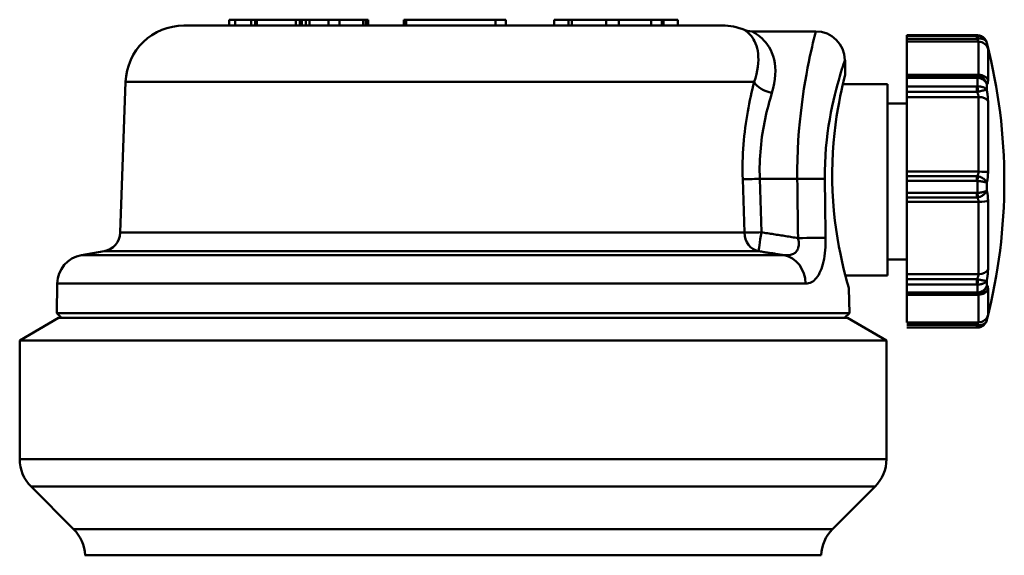
# Model space of a CAD drawing. Extents: x 115 to 504, y 40 to 370.
# Drawn here: x 453 to 504, y 214 to 241 of the extents above; entities that cross this region are included whole.
import ezdxf

# ---------------------------------------------------------------- set-up
doc = ezdxf.new("R2010")
doc.units = 0
doc.layers.add('AM_0', color=7, linetype='CONTINUOUS', lineweight=50)

# ---------------------------------------------------------------- blocks, each defined once
blk = doc.blocks.new('0791-04-40_2')
at = {"layer": 'AM_0'}
for p, q in [((-11.5, 48.8), (-11.196, 48.8)), ((-11.5, 48.5), (-11.5, 48.8)), ((-11.196, 48.5), (-11.196, 48.8)), ((-10.367, 48.8), (-11.196, 48.8)), ((-10.367, 48.8), (-10.16, 48.8)), ((-10.367, 48.5), (-10.367, 48.8)), ((-10.084, 48.8), (-10.16, 48.8)), ((-10.16, 48.5), (-10.16, 48.8)), ((-10.084, 48.5), (-10.084, 48.8)), ((-10.084, 48.8), (-8.069, 48.8)), ((-7.861, 48.8), (-8.069, 48.8)), ((-8.069, 48.5), (-8.069, 48.8)), ((-7.861, 48.8), (-7.759, 48.8)), ((-7.861, 48.5), (-7.861, 48.8)), ((-7.558, 48.8), (-7.759, 48.8)), ((-7.759, 48.5), (-7.759, 48.8)), ((-7.558, 48.8), (-7.379, 48.8)), ((-7.558, 48.5), (-7.558, 48.8)), ((-6.393, 48.8), (-7.379, 48.8)), ((-7.379, 48.5), (-7.379, 48.8)), ((-6.393, 48.8), (-5.835, 48.8)), ((-6.393, 48.5), (-6.393, 48.8)), ((-4.623, 48.8), (-5.835, 48.8)), ((-5.835, 48.5), (-5.835, 48.8)), ((-4.623, 48.8), (-4.477, 48.8)), ((-4.623, 48.5), (-4.623, 48.8)), ((-4.477, 48.8), (-4.364, 48.8)), ((-4.477, 48.5), (-4.477, 48.8)), ((-4.364, 48.5), (-4.364, 48.8)), ((-2.415, 48.8), (-2.531, 48.8)), ((-2.531, 48.8), (-2.531, 48.5)), ((-2.415, 48.8), (2.177, 48.8)), ((-2.415, 48.8), (-2.415, 48.5)), ((2.711, 48.8), (2.177, 48.8)), ((2.177, 48.8), (2.177, 48.5)), ((2.711, 48.8), (2.711, 48.8)), ((2.711, 48.8), (2.711, 48.8)), ((2.711, 48.8), (2.711, 48.5)), ((2.711, 48.8), (2.711, 48.5)), ((2.712, 48.8), (2.711, 48.8)), ((2.711, 48.8), (2.711, 48.5)), ((2.711, 48.8), (2.711, 48.5)), ((2.712, 48.8), (2.712, 48.5)), ((5.184, 48.8), (5.192, 48.8)), ((5.184, 48.5), (5.184, 48.8)), ((5.192, 48.8), (5.933, 48.8)), ((5.192, 48.5), (5.192, 48.8)), ((6.101, 48.8), (5.933, 48.8)), ((5.933, 48.5), (5.933, 48.8)), ((7.851, 48.8), (6.101, 48.8)), ((6.101, 48.5), (6.101, 48.8)), ((7.851, 48.8), (8.502, 48.8)), ((7.851, 48.5), (7.851, 48.8)), ((10.173, 48.8), (8.502, 48.8)), ((8.502, 48.5), (8.502, 48.8)), ((10.173, 48.8), (10.713, 48.8)), ((10.173, 48.5), (10.173, 48.8)), ((10.713, 48.8), (10.799, 48.8)), ((10.713, 48.5), (10.713, 48.8)), ((10.799, 48.8), (11.542, 48.8)), ((10.799, 48.5), (10.799, 48.8)), ((11.542, 48.5), (11.542, 48.8)), ((-13.816, 48.5), (13.816, 48.5)), ((15.336, 48.2), (18.621, 48.2)), ((23.3, 47.977), (23.3, 48)), ((23.3, 48), (26.915, 48)), ((26.891, 47.977), (23.3, 47.977)), ((23.3, 47.824), (23.3, 47.977)), ((26.891, 47.824), (23.3, 47.824)), ((23.3, 47.824), (23.3, 47.674)), ((23.3, 47.674), (26.978, 47.674)), ((23.3, 47.674), (23.3, 45.97)), ((26.891, 47.824), (26.891, 47.977)), ((26.915, 47.977), (26.915, 48)), ((26.978, 45.97), (26.978, 47.674)), ((27.399, 47.624), (27.399, 47.609)), ((27.463, 47.298), (27.463, 45.683)), ((20.121, 46.726), (20.133, 46)), ((-16.815, 45.605), (-17.085, 37.871)), ((15.454, 45.605), (-16.815, 45.605)), ((20.011, 45.5), (22.3, 45.5)), ((22.3, 45.5), (22.3, 35.677)), ((26.978, 45.97), (23.3, 45.97)), ((23.3, 45.97), (23.3, 45.908)), ((23.3, 45.821), (23.3, 45.908)), ((26.891, 45.908), (23.3, 45.908)), ((23.3, 45.821), (26.891, 45.821)), ((23.3, 45.37), (23.3, 45.821)), ((26.891, 45.821), (26.891, 45.908)), ((26.915, 45.371), (26.915, 45.819)), ((26.891, 45.37), (23.3, 45.37)), ((23.3, 45.094), (23.3, 45.37)), ((26.891, 45.094), (23.3, 45.094)), ((23.3, 45.094), (23.3, 44.833)), ((26.891, 45.094), (26.891, 45.37)), ((27.399, 45.484), (27.399, 45.2)), ((23.3, 44.5), (22.3, 44.5)), ((23.3, 44.833), (26.978, 44.833)), ((23.3, 44.833), (23.3, 41.003)), ((26.978, 41.003), (26.978, 44.833)), ((27.463, 44.606), (27.463, 40.976)), ((26.978, 41.003), (23.3, 41.003)), ((23.3, 41.003), (23.3, 40.773)), ((14.87, 40.617), (14.953, 37.871)), ((15.828, 37.889), (15.745, 40.634)), ((15.745, 40.634), (17.672, 40.634)), ((23.3, 40.773), (26.891, 40.773)), ((23.3, 40.524), (23.3, 40.773)), ((23.3, 40.524), (26.891, 40.524)), ((23.3, 39.91), (23.3, 40.524)), ((26.891, 40.524), (26.891, 40.773)), ((26.915, 39.912), (26.915, 40.523)), ((27.399, 40.425), (27.399, 40.038)), ((26.891, 39.91), (23.3, 39.91)), ((23.3, 39.672), (23.3, 39.91)), ((26.891, 39.672), (23.3, 39.672)), ((23.3, 39.672), (23.3, 39.453)), ((23.3, 39.453), (26.978, 39.453)), ((23.3, 39.453), (23.3, 35.741)), ((26.891, 39.672), (26.891, 39.91)), ((26.978, 35.741), (26.978, 39.453)), ((27.463, 39.508), (27.463, 35.991)), ((-17.085, 37.871), (14.953, 37.871)), ((-17.91, 36.921), (-19.082, 36.715)), ((15.676, 36.921), (-17.91, 36.921)), ((-19.082, 36.715), (16.997, 36.715)), ((23.3, 36.5), (22.3, 36.5)), ((20.141, 35.677), (22.3, 35.677)), ((26.978, 35.741), (23.3, 35.741)), ((23.3, 35.741), (23.3, 35.485)), ((23.3, 35.485), (26.891, 35.485)), ((23.3, 35.214), (23.3, 35.485)), ((26.891, 35.214), (26.891, 35.485)), ((27.399, 35.409), (27.399, 35.146)), ((-20.321, 35.264), (-20.347, 33.747)), ((18.101, 35.264), (-20.321, 35.264)), ((20.325, 35), (20.347, 33.747)), ((23.3, 35.214), (26.891, 35.214)), ((23.3, 34.796), (23.3, 35.214)), ((26.915, 34.797), (26.915, 35.213)), ((27.463, 34.992), (27.463, 33.647)), ((26.891, 34.796), (23.3, 34.796)), ((23.3, 34.724), (23.3, 34.796)), ((23.3, 34.724), (23.3, 34.687)), ((23.3, 34.724), (26.891, 34.724)), ((23.3, 34.687), (26.978, 34.687)), ((23.3, 34.687), (23.3, 33.267)), ((26.891, 34.724), (26.891, 34.796)), ((26.978, 33.267), (26.978, 34.687)), ((-20.25, 33.5), (-22.25, 32.345)), ((20.347, 33.747), (-20.347, 33.747)), ((-20.1, 33.5), (-20.347, 33.747)), ((0, 33.5), (-20.25, 33.5)), ((-20.1, 33.5), (20.1, 33.5)), ((0, 33.5), (20.25, 33.5)), ((20.1, 33.5), (20.347, 33.747)), ((20.25, 33.5), (22.25, 32.345)), ((26.978, 33.267), (23.3, 33.267)), ((23.3, 33.134), (26.891, 33.134)), ((23.3, 33), (26.891, 33)), ((23.3, 33), (26.915, 33)), ((26.891, 33), (26.891, 33.134)), ((26.891, 33), (26.915, 33)), ((26.915, 33), (26.915, 33)), ((0, 32.345), (-22.25, 32.345)), ((-22.25, 32.345), (-22.25, 26.253)), ((0, 32.345), (22.25, 32.345)), ((22.25, 32.345), (22.25, 26.253)), ((0, 26.253), (-22.25, 26.253)), ((0, 26.253), (22.25, 26.253)), ((-19.482, 22.657), (-21.664, 24.839)), ((-21.664, 24.839), (0, 24.839)), ((21.664, 24.839), (0, 24.839)), ((19.482, 22.657), (21.664, 24.839)), ((0, 22.657), (-19.482, 22.657)), ((0, 22.657), (19.482, 22.657)), ((-18.898, 21.313), (0, 21.313)), ((18.898, 21.313), (0, 21.313))]:
    blk.add_line(p, q, dxfattribs=at)
at = {"layer": 'AM_0', "flags": 128}
for points in [[(14.958, 48.275), (14.965, 48.27), (14.989, 48.255), (15.025, 48.23), (15.07, 48.195), (15.122, 48.152), (15.18, 48.098), (15.241, 48.036), (15.304, 47.964), (15.367, 47.883), (15.427, 47.792), (15.483, 47.692), (15.533, 47.583), (15.576, 47.464), (15.611, 47.337), (15.639, 47.2), (15.659, 47.054), (15.67, 46.9), (15.672, 46.736), (15.664, 46.565), (15.645, 46.385), (15.615, 46.198), (15.574, 46.005), (15.52, 45.807), (15.454, 45.605)], [(16.373, 45.049), (16.439, 45.287), (16.489, 45.521), (16.523, 45.75), (16.541, 45.97), (16.545, 46.182), (16.535, 46.384), (16.511, 46.577), (16.476, 46.759), (16.43, 46.931), (16.373, 47.093), (16.307, 47.243), (16.233, 47.383), (16.149, 47.512), (16.057, 47.63), (15.961, 47.737), (15.863, 47.833), (15.766, 47.918), (15.672, 47.992), (15.584, 48.054), (15.505, 48.106), (15.438, 48.147), (15.385, 48.176), (15.349, 48.194), (15.338, 48.2)], [(18.615, 48.193), (18.613, 48.18), (18.603, 48.134), (18.584, 48.054), (18.556, 47.941), (18.52, 47.796), (18.478, 47.62), (18.43, 47.416), (18.378, 47.183), (18.321, 46.923), (18.262, 46.637), (18.201, 46.326), (18.138, 45.992), (18.076, 45.634), (18.014, 45.255), (17.954, 44.856), (17.898, 44.438), (17.846, 44.003), (17.799, 43.552), (17.758, 43.088), (17.724, 42.612), (17.698, 42.126), (17.68, 41.632), (17.671, 41.133), (17.672, 40.634)], [(26.915, 47.977), (26.914, 47.977), (26.913, 47.977), (26.912, 47.977), (26.911, 47.977), (26.91, 47.977), (26.909, 47.977), (26.908, 47.977), (26.907, 47.977), (26.906, 47.977), (26.905, 47.977), (26.904, 47.977), (26.903, 47.977), (26.902, 47.977), (26.901, 47.977), (26.9, 47.977), (26.899, 47.977), (26.898, 47.977), (26.897, 47.977), (26.896, 47.977), (26.895, 47.977), (26.894, 47.977), (26.893, 47.977), (26.892, 47.977), (26.891, 47.977)], [(26.891, 47.824), (26.894, 47.825), (26.896, 47.825), (26.899, 47.825), (26.901, 47.826), (26.903, 47.826), (26.906, 47.826), (26.908, 47.827), (26.91, 47.827), (26.913, 47.827), (26.915, 47.828), (26.918, 47.828), (26.92, 47.828), (26.922, 47.829), (26.925, 47.829), (26.927, 47.829), (26.929, 47.829), (26.932, 47.83), (26.934, 47.83), (26.937, 47.83), (26.939, 47.831), (26.941, 47.831), (26.944, 47.831), (26.946, 47.831), (26.948, 47.832)], [(26.891, 47.824), (26.898, 47.815), (26.904, 47.805), (26.91, 47.796), (26.916, 47.787), (26.922, 47.778), (26.927, 47.769), (26.933, 47.761), (26.938, 47.753), (26.942, 47.745), (26.947, 47.738), (26.951, 47.731), (26.955, 47.724), (26.959, 47.718), (26.962, 47.712), (26.965, 47.706), (26.968, 47.701), (26.97, 47.696), (26.972, 47.692), (26.974, 47.688), (26.975, 47.684), (26.977, 47.681), (26.977, 47.678), (26.978, 47.676), (26.978, 47.674)], [(27.399, 47.609), (27.392, 47.635), (27.383, 47.659), (27.373, 47.684), (27.362, 47.707), (27.35, 47.73), (27.336, 47.753), (27.321, 47.774), (27.304, 47.795), (27.287, 47.815), (27.269, 47.835), (27.249, 47.853), (27.228, 47.87), (27.206, 47.886), (27.184, 47.901), (27.16, 47.915), (27.135, 47.928), (27.11, 47.939), (27.084, 47.949), (27.057, 47.957), (27.029, 47.964), (27.001, 47.97), (26.973, 47.974), (26.944, 47.976), (26.915, 47.977)], [(26.948, 47.832), (26.977, 47.834), (27.005, 47.835), (27.032, 47.836), (27.059, 47.835), (27.086, 47.833), (27.111, 47.83), (27.136, 47.826), (27.16, 47.82), (27.183, 47.814), (27.205, 47.807), (27.226, 47.798), (27.247, 47.789), (27.266, 47.779), (27.284, 47.767), (27.301, 47.755), (27.317, 47.742), (27.331, 47.728), (27.345, 47.713), (27.357, 47.698), (27.368, 47.681), (27.378, 47.664), (27.386, 47.647), (27.393, 47.628), (27.399, 47.609)], [(27.132, 47.951), (27.149, 47.942), (27.165, 47.933), (27.181, 47.923), (27.196, 47.913), (27.211, 47.903), (27.226, 47.892), (27.24, 47.88), (27.254, 47.868), (27.267, 47.855), (27.28, 47.842), (27.292, 47.829), (27.303, 47.815), (27.314, 47.801), (27.325, 47.786), (27.335, 47.771), (27.344, 47.756), (27.353, 47.74), (27.362, 47.724), (27.369, 47.708), (27.377, 47.692), (27.383, 47.675), (27.389, 47.658), (27.394, 47.641), (27.399, 47.624)], [(27.399, 47.624), (27.4, 47.621), (27.401, 47.618), (27.402, 47.614), (27.403, 47.611), (27.403, 47.608), (27.404, 47.605), (27.405, 47.602), (27.406, 47.598), (27.407, 47.595), (27.407, 47.592), (27.408, 47.589), (27.409, 47.586), (27.41, 47.583), (27.411, 47.58), (27.411, 47.577), (27.412, 47.574), (27.413, 47.571), (27.414, 47.568), (27.415, 47.565), (27.415, 47.562), (27.416, 47.559), (27.417, 47.556), (27.418, 47.553), (27.418, 47.55)], [(27.463, 47.298), (27.463, 47.302), (27.463, 47.307), (27.462, 47.313), (27.461, 47.32), (27.46, 47.328), (27.459, 47.336), (27.458, 47.345), (27.456, 47.355), (27.454, 47.366), (27.452, 47.378), (27.449, 47.39), (27.447, 47.403), (27.444, 47.416), (27.441, 47.431), (27.437, 47.446), (27.434, 47.462), (27.43, 47.478), (27.426, 47.495), (27.422, 47.513), (27.418, 47.531), (27.414, 47.55), (27.409, 47.569), (27.404, 47.589), (27.399, 47.609)], [(19.087, 40.634), (19.087, 41.036), (19.097, 41.437), (19.117, 41.835), (19.145, 42.227), (19.182, 42.61), (19.227, 42.984), (19.278, 43.347), (19.335, 43.697), (19.397, 44.033), (19.462, 44.355), (19.529, 44.66), (19.597, 44.948), (19.665, 45.218), (19.731, 45.468), (19.796, 45.698), (19.857, 45.907), (19.914, 46.095), (19.966, 46.26), (20.012, 46.401), (20.05, 46.517), (20.081, 46.609), (20.102, 46.673), (20.113, 46.71), (20.114, 46.72)], [(15.454, 45.605), (15.409, 45.426), (15.364, 45.244), (15.321, 45.058), (15.279, 44.869), (15.237, 44.677), (15.198, 44.482), (15.16, 44.284), (15.124, 44.084), (15.09, 43.881), (15.057, 43.676), (15.027, 43.468), (14.999, 43.258), (14.973, 43.046), (14.95, 42.831), (14.93, 42.615), (14.911, 42.397), (14.896, 42.178), (14.884, 41.957), (14.874, 41.736), (14.867, 41.513), (14.864, 41.29), (14.863, 41.066), (14.865, 40.841), (14.87, 40.617)], [(20.325, 35), (20.319, 35.023), (20.299, 35.093), (20.266, 35.209), (20.221, 35.372), (20.166, 35.582), (20.101, 35.834), (20.031, 36.122), (19.958, 36.44), (19.885, 36.785), (19.81, 37.168), (19.737, 37.585), (19.668, 38.032), (19.606, 38.503), (19.553, 38.992), (19.512, 39.492), (19.484, 39.995), (19.468, 40.491), (19.465, 40.987), (19.475, 41.489), (19.498, 41.99), (19.532, 42.481), (19.577, 42.955), (19.631, 43.404), (19.69, 43.824), (19.752, 44.209), (19.813, 44.556), (19.876, 44.875), (19.936, 45.164), (19.992, 45.417), (20.041, 45.627), (20.081, 45.79), (20.11, 45.907), (20.127, 45.977), (20.133, 46)], [(26.891, 45.821), (26.892, 45.821), (26.893, 45.821), (26.894, 45.821), (26.895, 45.821), (26.896, 45.821), (26.897, 45.821), (26.898, 45.82), (26.899, 45.82), (26.9, 45.82), (26.901, 45.82), (26.902, 45.82), (26.903, 45.82), (26.904, 45.82), (26.905, 45.82), (26.906, 45.82), (26.907, 45.82), (26.908, 45.82), (26.909, 45.82), (26.91, 45.82), (26.911, 45.82), (26.912, 45.82), (26.913, 45.82), (26.914, 45.82), (26.915, 45.819)], [(26.915, 45.819), (26.944, 45.818), (26.973, 45.814), (27.001, 45.809), (27.029, 45.803), (27.057, 45.796), (27.084, 45.787), (27.11, 45.778), (27.135, 45.767), (27.16, 45.755), (27.184, 45.742), (27.206, 45.728), (27.228, 45.713), (27.249, 45.697), (27.269, 45.681), (27.287, 45.663), (27.304, 45.646), (27.321, 45.627), (27.336, 45.608), (27.35, 45.588), (27.362, 45.568), (27.373, 45.548), (27.383, 45.527), (27.392, 45.506), (27.399, 45.484)], [(26.944, 45.905), (27.077, 45.873), (27.189, 45.813)], [(26.978, 45.97), (26.978, 45.966), (26.978, 45.962), (26.978, 45.958), (26.977, 45.955), (26.977, 45.951), (26.976, 45.948), (26.976, 45.944), (26.975, 45.941), (26.974, 45.938), (26.974, 45.935), (26.973, 45.932), (26.972, 45.929), (26.971, 45.926), (26.969, 45.924), (26.968, 45.921), (26.967, 45.919), (26.965, 45.917), (26.964, 45.915), (26.962, 45.913), (26.961, 45.911), (26.959, 45.909), (26.957, 45.907), (26.955, 45.906), (26.953, 45.904)], [(27.399, 45.484), (27.396, 45.5), (27.392, 45.516), (27.387, 45.532), (27.382, 45.548), (27.377, 45.564), (27.371, 45.579), (27.365, 45.595), (27.358, 45.61), (27.351, 45.624), (27.343, 45.639), (27.335, 45.654), (27.326, 45.668), (27.317, 45.682), (27.307, 45.695), (27.297, 45.709), (27.287, 45.722), (27.276, 45.734), (27.265, 45.747), (27.253, 45.759), (27.241, 45.77), (27.229, 45.781), (27.216, 45.792), (27.203, 45.803), (27.189, 45.813)], [(27.399, 45.484), (27.404, 45.483), (27.409, 45.483), (27.414, 45.484), (27.418, 45.485), (27.422, 45.487), (27.426, 45.49), (27.43, 45.494), (27.434, 45.499), (27.437, 45.505), (27.441, 45.511), (27.444, 45.518), (27.447, 45.526), (27.449, 45.535), (27.452, 45.545), (27.454, 45.555), (27.456, 45.566), (27.458, 45.578), (27.459, 45.591), (27.46, 45.605), (27.461, 45.619), (27.462, 45.634), (27.463, 45.65), (27.463, 45.666), (27.463, 45.683)], [(15.745, 40.634), (15.74, 40.833), (15.738, 41.032), (15.739, 41.23), (15.743, 41.428), (15.751, 41.624), (15.762, 41.821), (15.775, 42.016), (15.792, 42.21), (15.811, 42.403), (15.834, 42.594), (15.859, 42.784), (15.886, 42.972), (15.916, 43.158), (15.949, 43.341), (15.983, 43.523), (16.02, 43.703), (16.059, 43.88), (16.099, 44.055), (16.141, 44.228), (16.185, 44.398), (16.23, 44.565), (16.277, 44.73), (16.324, 44.891), (16.373, 45.049)], [(26.915, 45.371), (26.914, 45.371), (26.913, 45.371), (26.912, 45.371), (26.911, 45.371), (26.91, 45.37), (26.909, 45.37), (26.908, 45.37), (26.907, 45.37), (26.906, 45.37), (26.905, 45.37), (26.904, 45.37), (26.903, 45.37), (26.902, 45.37), (26.901, 45.37), (26.9, 45.37), (26.899, 45.37), (26.898, 45.37), (26.897, 45.37), (26.896, 45.37), (26.895, 45.37), (26.894, 45.37), (26.893, 45.37), (26.892, 45.37), (26.891, 45.37)], [(26.891, 45.094), (26.894, 45.094), (26.896, 45.094), (26.899, 45.095), (26.901, 45.095), (26.903, 45.096), (26.906, 45.096), (26.908, 45.096), (26.91, 45.097), (26.913, 45.097), (26.915, 45.098), (26.918, 45.098), (26.92, 45.099), (26.922, 45.099), (26.925, 45.099), (26.927, 45.1), (26.929, 45.1), (26.932, 45.101), (26.934, 45.101), (26.937, 45.102), (26.939, 45.102), (26.941, 45.103), (26.944, 45.103), (26.946, 45.104), (26.948, 45.104)], [(26.891, 45.094), (26.898, 45.083), (26.904, 45.072), (26.91, 45.061), (26.916, 45.049), (26.922, 45.038), (26.927, 45.027), (26.933, 45.015), (26.938, 45.004), (26.942, 44.993), (26.947, 44.981), (26.951, 44.97), (26.955, 44.959), (26.958, 44.947), (26.962, 44.936), (26.965, 44.925), (26.968, 44.914), (26.97, 44.903), (26.972, 44.893), (26.974, 44.882), (26.975, 44.872), (26.977, 44.862), (26.977, 44.852), (26.978, 44.842), (26.978, 44.833)], [(27.399, 45.2), (27.392, 45.213), (27.383, 45.226), (27.373, 45.239), (27.362, 45.251), (27.35, 45.262), (27.336, 45.273), (27.321, 45.284), (27.304, 45.294), (27.287, 45.304), (27.269, 45.313), (27.249, 45.322), (27.228, 45.33), (27.206, 45.337), (27.184, 45.344), (27.16, 45.35), (27.135, 45.355), (27.11, 45.36), (27.084, 45.364), (27.057, 45.367), (27.029, 45.369), (27.001, 45.371), (26.973, 45.372), (26.944, 45.372), (26.915, 45.371)], [(26.948, 45.104), (26.977, 45.11), (27.005, 45.117), (27.032, 45.123), (27.059, 45.129), (27.086, 45.135), (27.111, 45.142), (27.136, 45.148), (27.16, 45.154), (27.183, 45.159), (27.205, 45.165), (27.226, 45.17), (27.247, 45.175), (27.266, 45.179), (27.284, 45.183), (27.301, 45.187), (27.317, 45.19), (27.331, 45.193), (27.345, 45.195), (27.357, 45.197), (27.368, 45.199), (27.378, 45.2), (27.386, 45.2), (27.393, 45.201), (27.399, 45.2)], [(27.463, 44.606), (27.463, 44.627), (27.463, 44.649), (27.462, 44.671), (27.461, 44.694), (27.46, 44.717), (27.459, 44.741), (27.458, 44.765), (27.456, 44.79), (27.454, 44.814), (27.452, 44.839), (27.449, 44.864), (27.447, 44.89), (27.444, 44.915), (27.441, 44.941), (27.437, 44.967), (27.434, 44.992), (27.43, 45.018), (27.426, 45.045), (27.422, 45.071), (27.418, 45.097), (27.414, 45.123), (27.409, 45.149), (27.404, 45.175), (27.399, 45.2)], [(26.978, 41.003), (26.978, 40.991), (26.977, 40.98), (26.977, 40.968), (26.975, 40.957), (26.974, 40.946), (26.972, 40.935), (26.97, 40.924), (26.968, 40.913), (26.965, 40.902), (26.962, 40.892), (26.959, 40.882), (26.955, 40.872), (26.951, 40.862), (26.947, 40.852), (26.942, 40.843), (26.938, 40.834), (26.933, 40.825), (26.927, 40.817), (26.922, 40.809), (26.916, 40.801), (26.91, 40.794), (26.904, 40.787), (26.898, 40.78), (26.891, 40.773)], [(27.399, 40.425), (27.404, 40.442), (27.409, 40.46), (27.414, 40.479), (27.418, 40.499), (27.422, 40.519), (27.426, 40.539), (27.43, 40.56), (27.434, 40.582), (27.437, 40.604), (27.441, 40.626), (27.444, 40.649), (27.447, 40.673), (27.449, 40.696), (27.452, 40.72), (27.454, 40.745), (27.456, 40.77), (27.458, 40.795), (27.459, 40.82), (27.46, 40.846), (27.461, 40.872), (27.462, 40.898), (27.463, 40.924), (27.463, 40.95), (27.463, 40.976)], [(17.672, 40.634), (17.673, 40.508), (17.675, 40.381), (17.676, 40.254), (17.678, 40.128), (17.679, 40.001), (17.681, 39.874), (17.683, 39.748), (17.684, 39.621), (17.686, 39.494), (17.687, 39.368), (17.689, 39.241), (17.69, 39.114), (17.692, 38.988), (17.694, 38.861), (17.695, 38.734), (17.697, 38.608), (17.698, 38.481), (17.7, 38.354), (17.701, 38.228), (17.703, 38.101), (17.704, 37.974), (17.706, 37.848), (17.708, 37.721), (17.709, 37.594)], [(19.123, 37.594), (19.122, 37.721), (19.12, 37.848), (19.119, 37.974), (19.117, 38.101), (19.116, 38.228), (19.114, 38.354), (19.113, 38.481), (19.111, 38.608), (19.11, 38.734), (19.108, 38.861), (19.107, 38.988), (19.105, 39.114), (19.104, 39.241), (19.102, 39.368), (19.101, 39.494), (19.099, 39.621), (19.097, 39.748), (19.096, 39.874), (19.094, 40.001), (19.093, 40.128), (19.091, 40.254), (19.09, 40.381), (19.088, 40.508), (19.087, 40.634)], [(26.948, 40.765), (26.946, 40.765), (26.944, 40.766), (26.941, 40.766), (26.939, 40.767), (26.937, 40.767), (26.934, 40.768), (26.932, 40.768), (26.929, 40.768), (26.927, 40.769), (26.925, 40.769), (26.922, 40.77), (26.92, 40.77), (26.918, 40.77), (26.915, 40.771), (26.913, 40.771), (26.91, 40.771), (26.908, 40.772), (26.906, 40.772), (26.903, 40.772), (26.901, 40.772), (26.899, 40.773), (26.896, 40.773), (26.894, 40.773), (26.891, 40.773)], [(26.891, 40.524), (26.892, 40.524), (26.893, 40.524), (26.894, 40.524), (26.895, 40.524), (26.896, 40.524), (26.897, 40.524), (26.898, 40.524), (26.899, 40.524), (26.9, 40.524), (26.901, 40.524), (26.902, 40.524), (26.903, 40.524), (26.904, 40.524), (26.905, 40.524), (26.906, 40.524), (26.907, 40.524), (26.908, 40.524), (26.909, 40.524), (26.91, 40.523), (26.911, 40.523), (26.912, 40.523), (26.913, 40.523), (26.914, 40.523), (26.915, 40.523)], [(26.915, 40.523), (26.944, 40.521), (26.973, 40.519), (27.001, 40.516), (27.029, 40.513), (27.057, 40.51), (27.084, 40.507), (27.11, 40.503), (27.135, 40.499), (27.16, 40.495), (27.184, 40.491), (27.206, 40.487), (27.228, 40.482), (27.249, 40.478), (27.269, 40.473), (27.287, 40.468), (27.304, 40.464), (27.321, 40.459), (27.336, 40.454), (27.35, 40.449), (27.362, 40.444), (27.373, 40.439), (27.383, 40.434), (27.392, 40.43), (27.399, 40.425)], [(27.399, 40.425), (27.393, 40.442), (27.386, 40.459), (27.378, 40.476), (27.368, 40.493), (27.357, 40.51), (27.345, 40.527), (27.331, 40.544), (27.317, 40.561), (27.301, 40.578), (27.284, 40.595), (27.266, 40.611), (27.247, 40.627), (27.226, 40.642), (27.205, 40.657), (27.183, 40.671), (27.16, 40.685), (27.136, 40.698), (27.111, 40.711), (27.086, 40.722), (27.059, 40.733), (27.032, 40.743), (27.005, 40.751), (26.977, 40.759), (26.948, 40.765)], [(27.399, 40.038), (27.392, 40.031), (27.383, 40.024), (27.373, 40.018), (27.362, 40.011), (27.35, 40.004), (27.336, 39.998), (27.321, 39.991), (27.304, 39.985), (27.287, 39.979), (27.269, 39.972), (27.249, 39.966), (27.228, 39.96), (27.206, 39.955), (27.184, 39.949), (27.16, 39.944), (27.135, 39.939), (27.11, 39.934), (27.084, 39.93), (27.057, 39.926), (27.029, 39.922), (27.001, 39.919), (26.973, 39.916), (26.944, 39.914), (26.915, 39.912)], [(26.948, 39.68), (26.977, 39.686), (27.005, 39.693), (27.032, 39.702), (27.059, 39.712), (27.086, 39.723), (27.111, 39.734), (27.136, 39.747), (27.16, 39.761), (27.183, 39.775), (27.205, 39.79), (27.226, 39.806), (27.247, 39.822), (27.266, 39.838), (27.284, 39.856), (27.301, 39.873), (27.317, 39.891), (27.331, 39.909), (27.345, 39.927), (27.357, 39.945), (27.368, 39.964), (27.378, 39.982), (27.386, 40.001), (27.393, 40.019), (27.399, 40.038)], [(27.463, 39.508), (27.463, 39.534), (27.463, 39.56), (27.462, 39.586), (27.461, 39.611), (27.46, 39.637), (27.459, 39.662), (27.458, 39.687), (27.456, 39.711), (27.454, 39.735), (27.452, 39.759), (27.449, 39.782), (27.447, 39.805), (27.444, 39.827), (27.441, 39.849), (27.437, 39.871), (27.434, 39.892), (27.43, 39.912), (27.426, 39.932), (27.422, 39.951), (27.418, 39.97), (27.414, 39.988), (27.409, 40.005), (27.404, 40.022), (27.399, 40.038)], [(26.915, 39.912), (26.914, 39.912), (26.913, 39.911), (26.912, 39.911), (26.911, 39.911), (26.91, 39.911), (26.909, 39.911), (26.908, 39.911), (26.907, 39.911), (26.906, 39.911), (26.905, 39.911), (26.904, 39.911), (26.903, 39.91), (26.902, 39.91), (26.901, 39.91), (26.9, 39.91), (26.899, 39.91), (26.898, 39.91), (26.897, 39.91), (26.896, 39.91), (26.895, 39.91), (26.894, 39.91), (26.893, 39.91), (26.892, 39.91), (26.891, 39.91)], [(26.891, 39.672), (26.894, 39.672), (26.896, 39.672), (26.899, 39.673), (26.901, 39.673), (26.903, 39.673), (26.906, 39.673), (26.908, 39.674), (26.91, 39.674), (26.913, 39.674), (26.915, 39.674), (26.918, 39.675), (26.92, 39.675), (26.922, 39.675), (26.925, 39.676), (26.927, 39.676), (26.929, 39.676), (26.932, 39.677), (26.934, 39.677), (26.937, 39.678), (26.939, 39.678), (26.941, 39.678), (26.944, 39.679), (26.946, 39.679), (26.948, 39.68)], [(26.891, 39.672), (26.898, 39.666), (26.904, 39.66), (26.91, 39.654), (26.916, 39.647), (26.922, 39.64), (26.927, 39.632), (26.933, 39.625), (26.938, 39.617), (26.942, 39.608), (26.947, 39.599), (26.951, 39.59), (26.955, 39.581), (26.958, 39.571), (26.962, 39.562), (26.965, 39.552), (26.968, 39.541), (26.97, 39.531), (26.972, 39.52), (26.974, 39.509), (26.975, 39.498), (26.977, 39.487), (26.977, 39.476), (26.978, 39.465), (26.978, 39.453)], [(17.709, 37.594), (17.631, 37.607), (17.552, 37.619), (17.474, 37.631), (17.396, 37.644), (17.317, 37.656), (17.239, 37.668), (17.161, 37.681), (17.082, 37.693), (17.004, 37.705), (16.926, 37.718), (16.847, 37.73), (16.769, 37.742), (16.69, 37.754), (16.612, 37.767), (16.534, 37.779), (16.455, 37.791), (16.377, 37.803), (16.298, 37.816), (16.22, 37.828), (16.142, 37.84), (16.063, 37.852), (15.985, 37.864), (15.907, 37.876), (15.828, 37.889)], [(17.709, 37.594), (17.724, 37.529), (17.735, 37.464), (17.743, 37.4), (17.747, 37.338), (17.747, 37.277), (17.744, 37.217), (17.736, 37.16), (17.724, 37.105), (17.708, 37.053), (17.688, 37.004), (17.663, 36.958), (17.634, 36.916), (17.601, 36.878), (17.564, 36.843), (17.523, 36.812), (17.478, 36.785), (17.429, 36.762), (17.377, 36.743), (17.321, 36.729), (17.262, 36.718), (17.2, 36.712), (17.135, 36.709), (17.067, 36.71), (16.997, 36.715)], [(18.101, 35.264), (18.178, 35.268), (18.253, 35.281), (18.327, 35.302), (18.398, 35.333), (18.467, 35.373), (18.534, 35.422), (18.597, 35.48), (18.658, 35.547), (18.715, 35.624), (18.769, 35.71), (18.819, 35.804), (18.866, 35.907), (18.91, 36.017), (18.949, 36.135), (18.984, 36.261), (19.016, 36.393), (19.043, 36.531), (19.066, 36.673), (19.085, 36.821), (19.101, 36.971), (19.112, 37.125), (19.12, 37.28), (19.123, 37.437), (19.123, 37.594)], [(15.676, 36.921), (15.731, 36.913), (15.786, 36.904), (15.841, 36.896), (15.896, 36.887), (15.951, 36.878), (16.006, 36.87), (16.062, 36.861), (16.117, 36.853), (16.172, 36.844), (16.227, 36.836), (16.282, 36.827), (16.337, 36.818), (16.392, 36.81), (16.447, 36.801), (16.502, 36.793), (16.557, 36.784), (16.612, 36.775), (16.667, 36.767), (16.722, 36.758), (16.777, 36.749), (16.832, 36.741), (16.887, 36.732), (16.942, 36.723), (16.997, 36.715)], [(27.399, 35.409), (27.404, 35.435), (27.409, 35.461), (27.414, 35.487), (27.418, 35.513), (27.422, 35.539), (27.426, 35.565), (27.43, 35.591), (27.434, 35.617), (27.437, 35.642), (27.441, 35.668), (27.444, 35.693), (27.447, 35.718), (27.449, 35.743), (27.452, 35.767), (27.454, 35.791), (27.456, 35.815), (27.458, 35.839), (27.459, 35.862), (27.46, 35.884), (27.461, 35.907), (27.462, 35.929), (27.463, 35.95), (27.463, 35.97), (27.463, 35.991)], [(26.978, 35.741), (26.978, 35.732), (26.977, 35.723), (26.977, 35.714), (26.975, 35.704), (26.974, 35.694), (26.972, 35.684), (26.97, 35.674), (26.968, 35.663), (26.965, 35.653), (26.962, 35.642), (26.959, 35.631), (26.955, 35.62), (26.951, 35.609), (26.947, 35.598), (26.942, 35.586), (26.938, 35.575), (26.933, 35.564), (26.927, 35.552), (26.922, 35.541), (26.916, 35.53), (26.91, 35.518), (26.904, 35.507), (26.898, 35.496), (26.891, 35.485)], [(26.948, 35.474), (26.946, 35.475), (26.944, 35.475), (26.941, 35.476), (26.939, 35.476), (26.937, 35.477), (26.934, 35.477), (26.932, 35.478), (26.929, 35.478), (26.927, 35.478), (26.925, 35.479), (26.922, 35.479), (26.92, 35.48), (26.918, 35.48), (26.915, 35.481), (26.913, 35.481), (26.91, 35.482), (26.908, 35.482), (26.906, 35.482), (26.903, 35.483), (26.901, 35.483), (26.899, 35.484), (26.896, 35.484), (26.894, 35.484), (26.891, 35.485)], [(26.915, 35.213), (26.944, 35.212), (26.973, 35.212), (27.001, 35.214), (27.029, 35.216), (27.057, 35.219), (27.084, 35.222), (27.11, 35.227), (27.135, 35.233), (27.16, 35.239), (27.184, 35.246), (27.206, 35.254), (27.228, 35.262), (27.249, 35.271), (27.269, 35.281), (27.287, 35.292), (27.304, 35.303), (27.321, 35.315), (27.336, 35.327), (27.35, 35.339), (27.362, 35.353), (27.373, 35.366), (27.383, 35.38), (27.392, 35.395), (27.399, 35.409)], [(27.399, 35.409), (27.393, 35.407), (27.386, 35.405), (27.378, 35.404), (27.368, 35.403), (27.357, 35.403), (27.345, 35.403), (27.331, 35.403), (27.317, 35.405), (27.301, 35.406), (27.284, 35.408), (27.266, 35.411), (27.247, 35.414), (27.226, 35.417), (27.205, 35.421), (27.183, 35.425), (27.16, 35.43), (27.136, 35.435), (27.111, 35.44), (27.086, 35.445), (27.059, 35.451), (27.032, 35.457), (27.005, 35.462), (26.977, 35.468), (26.948, 35.474)], [(26.891, 35.214), (26.892, 35.214), (26.893, 35.214), (26.894, 35.214), (26.895, 35.214), (26.896, 35.214), (26.897, 35.214), (26.898, 35.214), (26.899, 35.214), (26.9, 35.214), (26.901, 35.214), (26.902, 35.214), (26.903, 35.214), (26.904, 35.214), (26.905, 35.214), (26.906, 35.214), (26.907, 35.214), (26.908, 35.213), (26.909, 35.213), (26.91, 35.213), (26.911, 35.213), (26.912, 35.213), (26.913, 35.213), (26.914, 35.213), (26.915, 35.213)], [(27.399, 35.146), (27.392, 35.124), (27.383, 35.101), (27.373, 35.079), (27.362, 35.058), (27.35, 35.037), (27.336, 35.016), (27.321, 34.997), (27.304, 34.977), (27.287, 34.959), (27.269, 34.941), (27.249, 34.923), (27.228, 34.907), (27.206, 34.892), (27.184, 34.877), (27.16, 34.864), (27.135, 34.851), (27.11, 34.84), (27.084, 34.83), (27.057, 34.821), (27.029, 34.813), (27.001, 34.807), (26.973, 34.802), (26.944, 34.799), (26.915, 34.797)], [(27.254, 34.874), (27.264, 34.883), (27.273, 34.893), (27.281, 34.902), (27.29, 34.912), (27.298, 34.923), (27.306, 34.933), (27.313, 34.944), (27.321, 34.954), (27.328, 34.965), (27.334, 34.976), (27.341, 34.988), (27.347, 34.999), (27.353, 35.011), (27.359, 35.022), (27.364, 35.034), (27.369, 35.046), (27.374, 35.058), (27.379, 35.071), (27.383, 35.083), (27.387, 35.095), (27.39, 35.108), (27.394, 35.121), (27.397, 35.133), (27.399, 35.146)], [(27.463, 34.992), (27.463, 35.007), (27.463, 35.022), (27.462, 35.036), (27.461, 35.049), (27.46, 35.062), (27.459, 35.074), (27.458, 35.085), (27.456, 35.095), (27.454, 35.104), (27.452, 35.113), (27.449, 35.121), (27.447, 35.128), (27.444, 35.134), (27.441, 35.139), (27.437, 35.143), (27.434, 35.147), (27.43, 35.15), (27.426, 35.152), (27.422, 35.153), (27.418, 35.153), (27.414, 35.153), (27.409, 35.151), (27.404, 35.149), (27.399, 35.146)], [(26.915, 34.797), (26.914, 34.797), (26.913, 34.797), (26.912, 34.797), (26.911, 34.797), (26.91, 34.797), (26.909, 34.797), (26.908, 34.797), (26.907, 34.796), (26.906, 34.796), (26.905, 34.796), (26.904, 34.796), (26.903, 34.796), (26.902, 34.796), (26.901, 34.796), (26.9, 34.796), (26.899, 34.796), (26.898, 34.796), (26.897, 34.796), (26.896, 34.796), (26.895, 34.796), (26.894, 34.796), (26.893, 34.796), (26.892, 34.796), (26.891, 34.796)], [(26.942, 34.726), (27.117, 34.776), (27.255, 34.874)], [(26.968, 34.729), (26.969, 34.728), (26.97, 34.727), (26.97, 34.726), (26.971, 34.724), (26.972, 34.723), (26.972, 34.721), (26.973, 34.72), (26.974, 34.718), (26.974, 34.716), (26.975, 34.715), (26.975, 34.713), (26.975, 34.711), (26.976, 34.709), (26.976, 34.708), (26.977, 34.706), (26.977, 34.704), (26.977, 34.702), (26.977, 34.7), (26.978, 34.698), (26.978, 34.696), (26.978, 34.694), (26.978, 34.692), (26.978, 34.689), (26.978, 34.687)], [(27.399, 33.375), (27.393, 33.355), (27.386, 33.335), (27.377, 33.316), (27.367, 33.298), (27.356, 33.28), (27.344, 33.263), (27.331, 33.247), (27.316, 33.232), (27.3, 33.218), (27.283, 33.204), (27.265, 33.192), (27.246, 33.18), (27.226, 33.17), (27.205, 33.16), (27.182, 33.152), (27.159, 33.145), (27.135, 33.138), (27.111, 33.133), (27.085, 33.129), (27.059, 33.127), (27.032, 33.125), (27.005, 33.125), (26.977, 33.125), (26.948, 33.127)], [(27.132, 33.049), (27.226, 33.108), (27.303, 33.185), (27.361, 33.275), (27.399, 33.375)], [(27.418, 33.45), (27.422, 33.464), (27.425, 33.478), (27.429, 33.491), (27.432, 33.503), (27.435, 33.516), (27.438, 33.527), (27.44, 33.538), (27.443, 33.549), (27.445, 33.559), (27.448, 33.569), (27.45, 33.578), (27.452, 33.587), (27.454, 33.595), (27.455, 33.602), (27.457, 33.609), (27.458, 33.616), (27.459, 33.622), (27.46, 33.627), (27.461, 33.632), (27.462, 33.636), (27.463, 33.639), (27.463, 33.642), (27.463, 33.645), (27.463, 33.647)], [(26.978, 33.267), (26.978, 33.266), (26.977, 33.265), (26.977, 33.263), (26.975, 33.261), (26.974, 33.258), (26.972, 33.255), (26.97, 33.251), (26.968, 33.247), (26.965, 33.243), (26.962, 33.238), (26.959, 33.233), (26.955, 33.227), (26.951, 33.221), (26.947, 33.215), (26.942, 33.208), (26.938, 33.201), (26.933, 33.193), (26.927, 33.186), (26.922, 33.178), (26.916, 33.17), (26.91, 33.161), (26.904, 33.152), (26.898, 33.143), (26.891, 33.134)], [(26.948, 33.127), (26.946, 33.128), (26.944, 33.128), (26.941, 33.128), (26.939, 33.128), (26.937, 33.129), (26.934, 33.129), (26.932, 33.129), (26.929, 33.129), (26.927, 33.13), (26.925, 33.13), (26.922, 33.13), (26.92, 33.13), (26.918, 33.131), (26.915, 33.131), (26.913, 33.131), (26.91, 33.132), (26.908, 33.132), (26.906, 33.132), (26.903, 33.132), (26.901, 33.133), (26.899, 33.133), (26.896, 33.133), (26.894, 33.134), (26.891, 33.134)], [(26.915, 33), (26.924, 33), (26.934, 33), (26.943, 33.001), (26.953, 33.001), (26.962, 33.002), (26.972, 33.003), (26.981, 33.004), (26.991, 33.006), (27, 33.007), (27.009, 33.009), (27.018, 33.011), (27.028, 33.013), (27.037, 33.015), (27.046, 33.017), (27.055, 33.02), (27.063, 33.023), (27.072, 33.025), (27.081, 33.028), (27.09, 33.032), (27.098, 33.035), (27.107, 33.038), (27.115, 33.042), (27.124, 33.046), (27.132, 33.049)]]:
    blk.add_lwpolyline(points, dxfattribs=at)
at = {"layer": 'AM_0'}
for centre, radius, start, end in [((-13.816, 45.5), 3, 90, 178), ((13.816, 45.5), 3, 67.6684, 90), ((15.336, 49.2), 1, 247.6684, 270), ((18.621, 46.7), 1.5, 1, 90), ((26.915, 47.5), 0.5, 64.2918, 90), ((-0.325, 40.5), 28.625, 345.7422, 14.2578), ((-18.084, 37.906), 1, 280, 358), ((-18.821, 35.238), 1.5, 100, 179), ((26.915, 33.5), 0.5, 270, 295.7082), ((-20.25, 26.253), 2, 180, 225), ((20.25, 26.253), 2, 315, 0), ((-20.896, 21.243), 2, 2, 45), ((20.896, 21.243), 2, 135, 178)]:
    blk.add_arc(centre, radius, start, end, dxfattribs=at)
for centre, major_axis, ratio, start_param, end_param in [((26.915, 47.678), (-0.003, 0.3), 0.136326, 5.249046, 6.203923), ((26.978, 47.179), (0.5, 0), 0.989527, 0.242366, 1.570796), ((27.237, 48.156), (-0.231, 0.831), 0.020685, 3.889277, 4.011865), ((16.373, 45.64), (-0.964, 0.266), 0.576642, 0.502959, 1.72858), ((26.892, 45.453), (0.496, 0.001), 0.916123, 1.46373, 1.569861), ((26.915, 45.607), (0.029, 0.299), 0.096989, 0, 0.787075), ((26.978, 45.592), (0.5, 0), 0.754422, 0.242366, 1.570796), ((26.915, 45.176), (0.031, -0.298), 0.088812, 1.318139, 2.273016), ((26.978, 44.534), (0.5, 0), 0.597632, 0.242366, 1.570796), ((26.978, 40.968), (0.5, 0), 0.069319, 0.242366, 1.570796), ((15.745, 40.652), (1, 0.03), 0.017444, 3.646078, 4.711861), ((17.672, 40.608), (1.5, 0.019), 0.017451, 0.337381, 1.57058), ((26.915, 40.522), (-0.041, -0.297), 0.000416, 3.754498, 4.709375), ((26.915, 39.935), (0.041, -0.297), 0.010726, 4.790175, 5.745052), ((26.978, 39.526), (0.5, 0), 0.144347, 4.712389, 6.040819), ((15.828, 37.906), (1, 0.03), 0.017444, 3.646176, 4.711861), ((15.828, 37.906), (0, -1), 0.875254, 4.747296, 6.108652), ((15.828, 37.906), (-0.153, -0.988), 0.002666, 0.084087, 1.553548), ((17.709, 37.568), (1.5, 0.019), 0.017451, 0.339385, 1.570581), ((16.765, 35.238), (0, 1.5), 0.890781, 4.729842, 6.108652), ((26.978, 36.069), (0.5, 0), 0.65639, 4.712389, 6.040819), ((26.915, 35.424), (-0.029, -0.299), 0.0964, 0.793159, 1.748036), ((26.978, 35.088), (0.5, 0), 0.80177, 4.712389, 6.040819), ((26.892, 35.162), (0.496, -0.001), 0.882746, 4.713254, 4.814775), ((26.915, 35.025), (0.027, -0.299), 0.103982, 5.571643, 6.283185), ((26.978, 33.766), (0.5, 0), 0.997595, 4.712389, 6.040819), ((27.237, 32.844), (-0.231, -0.831), 0.020685, 2.269119, 2.393908), ((26.915, 33.3), (0, -0.3), 0.136747, 0.003071, 0.957948)]:
    blk.add_ellipse(centre, major_axis=major_axis, ratio=ratio, start_param=start_param, end_param=end_param, dxfattribs=at)

msp = doc.modelspace()

# ---------------------------------------------------------------- block references
at = {"layer": 'AM_0'}
msp.add_blockref('0791-04-40_2', (475.315, 192.692), dxfattribs=at)

doc.saveas('drawing.dxf')
